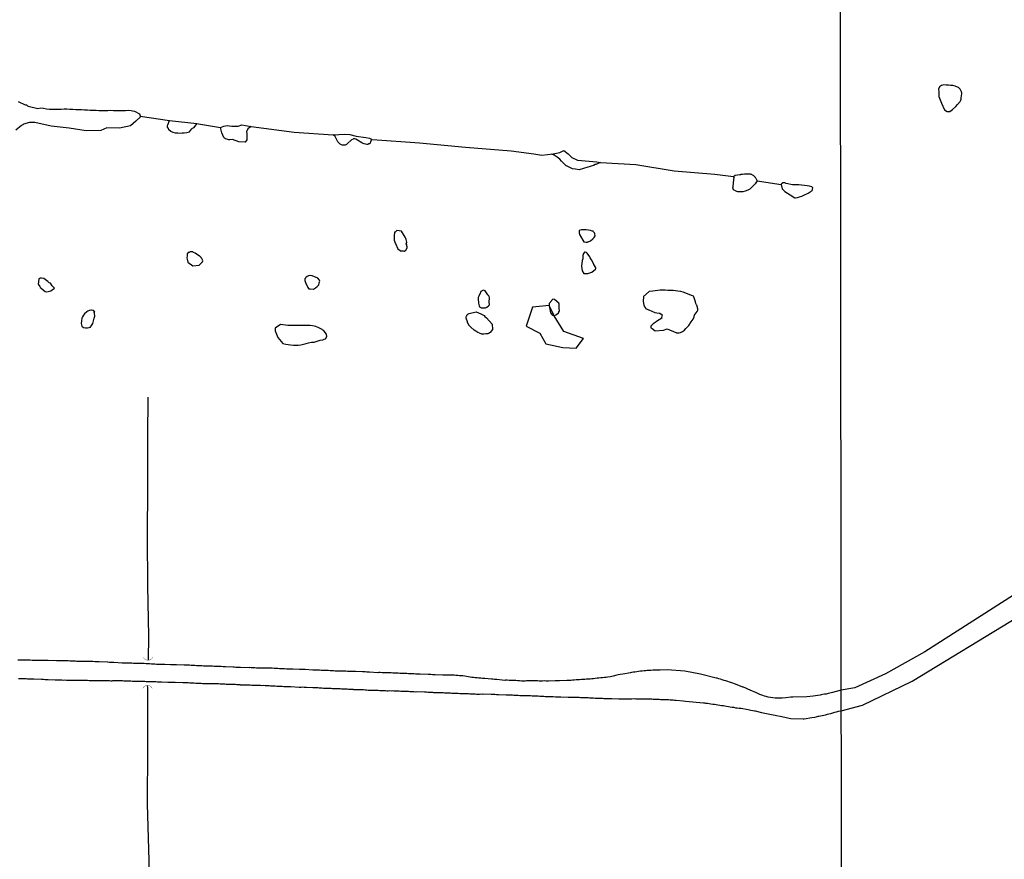
# Model space of a CAD drawing. Units: millimetres. Extents: x 187966 to 190375, y 1652117 to 1654891.
# Drawn here: x 188801 to 188954, y 1654629 to 1654760 of the extents above; entities that cross this region are included whole.
import ezdxf

# ---------------------------------------------------------------- set-up
doc = ezdxf.new("R2010")
doc.units = ezdxf.units.MM
for name, color, linetype in [('V-ARROIO', 5, 'Continuous'), ('V-BANHADO', 102, 'Continuous'), ('V-BUEIRO', 5, 'Continuous'), ('V-LAGOA', 150, 'Continuous'), ('V-REFERENCIA', 35, 'Continuous'), ('V-VALETA', 6, 'Continuous'), ('X-LIMITE_1000', 7, 'Continuous')]:
    doc.layers.add(name, color=color, linetype=linetype)

# ---------------------------------------------------------------- blocks, each defined once
blk = doc.blocks.new('305')
at = {"color": 0, "linetype": 'ByBlock', "lineweight": -2, "const_width": 0.05}
blk.add_lwpolyline([(0.73, 0.39, 0.60863), (-0.73, 0.38)], format="xyb", dxfattribs=at)

msp = doc.modelspace()

# ---------------------------------------------------------------- linework, layer by layer
at = {"layer": 'V-ARROIO'}
for points in [[(188819.4, 1654745), (188823.99, 1654744.29)], [(188828.19, 1654743.82), (188831.95, 1654743.2)], [(188836.73, 1654743.34), (188843.49, 1654742.5), (188849.55, 1654742.06)], [(188855.72, 1654741.33), (188863.06, 1654740.82), (188870.22, 1654740.13), (188877.38, 1654739.55), (188880.92, 1654739.11), (188882.16, 1654738.89), (188883.95, 1654739.07)], [(188891.36, 1654737.76), (188896.84, 1654737.43), (188902.83, 1654736.44), (188909.19, 1654735.89), (188912.11, 1654735.56)], [(188915.8, 1654734.87), (188919.56, 1654734.32)]]:
    msp.add_lwpolyline(points, dxfattribs=at)
at = {"layer": 'V-BANHADO'}
msp.add_lwpolyline([(188879.74, 1654712.18), (188881.84, 1654711.06), (188882.81, 1654709.38), (188882.81, 1654709.38), (188885.47, 1654708.83), (188887.56, 1654708.69), (188887.56, 1654708.69), (188888.68, 1654710.22), (188888.68, 1654710.22), (188888.68, 1654710.22), (188885.61, 1654711.34), (188884.1, 1654713.77), (188883.31, 1654715.38), (188880.72, 1654715.11), (188879.74, 1654712.18)], close=True, dxfattribs=at)
at = {"layer": 'V-LAGOA'}
for points in [[(188945.1, 1654745.99), (188945.53, 1654745.73), (188945.94, 1654745.71), (188946.36, 1654746.01), (188946.88, 1654746.48), (188947.13, 1654746.83), (188947.55, 1654747.26), (188947.65, 1654747.5), (188947.7, 1654747.66), (188947.71, 1654747.83), (188947.83, 1654748.45), (188947.83, 1654748.62), (188947.78, 1654748.75), (188947.76, 1654748.8), (188947.56, 1654749.21), (188947.41, 1654749.34), (188947.28, 1654749.47), (188947.13, 1654749.54), (188946.75, 1654749.67), (188946.4, 1654749.76), (188946.05, 1654749.8), (188945.7, 1654749.84), (188945.35, 1654749.84), (188945, 1654749.87), (188944.65, 1654749.8), (188944.5, 1654749.67), (188944.37, 1654749.63), (188944.34, 1654749.56), (188944.17, 1654749.19), (188944.19, 1654748.8), (188944.24, 1654748.05), (188944.65, 1654747)], [(188800.31, 1654747.27), (188800.63, 1654747.1), (188801.12, 1654746.9), (188801.34, 1654746.8), (188801.49, 1654746.73), (188801.64, 1654746.73), (188801.74, 1654746.67), (188801.78, 1654746.62), (188801.9, 1654746.57), (188803.41, 1654746.2), (188803.88, 1654746.26), (188804.31, 1654746.22), (188804.74, 1654746.15), (188805.21, 1654746.07), (188805.68, 1654746.07), (188806.1, 1654746.07), (188806.57, 1654746.07), (188807.05, 1654746.09), (188807.52, 1654746.11), (188807.94, 1654746.11), (188808.41, 1654746.07), (188808.88, 1654746.05), (188809.35, 1654746.03), (188809.78, 1654746.03), (188810.25, 1654746.03), (188810.72, 1654745.98), (188811.15, 1654745.96), (188811.58, 1654745.94), (188812.05, 1654745.92), (188812.52, 1654745.9), (188812.94, 1654745.88), (188813.41, 1654745.86), (188813.88, 1654745.86), (188814.35, 1654745.88), (188814.78, 1654745.9), (188815.25, 1654745.88), (188815.72, 1654745.86), (188816.19, 1654745.86), (188816.62, 1654745.86), (188817.09, 1654745.86), (188817.56, 1654745.9), (188817.99, 1654745.86), (188818.18, 1654745.81), (188818.18, 1654745.81), (188818.5, 1654745.78), (188819.29, 1654745.34), (188819.45, 1654744.87), (188818.74, 1654744.18), (188817.87, 1654743.49), (188816.16, 1654743.09), (188814.2, 1654743.16), (188813.25, 1654742.76), (188810.96, 1654742.71), (188808.32, 1654743.11), (188805.5, 1654743.44), (188802.94, 1654743.97), (188802.51, 1654743.99), (188802.09, 1654743.99), (188801.18, 1654743.72), (188801.04, 1654743.63), (188800.85, 1654743.5), (188799.97, 1654742.81)], [(188944.65, 1654747), (188945.11, 1654745.98)], [(188823.99, 1654744.29), (188828.23, 1654743.81), (188827.74, 1654743.16), (188827.39, 1654742.95), (188827.08, 1654742.53), (188827.11, 1654742.5), (188826.67, 1654742.37), (188826.28, 1654742.33), (188825.94, 1654742.31), (188825.6, 1654742.29), (188825.26, 1654742.31), (188824.91, 1654742.33), (188824.53, 1654742.42), (188824.21, 1654742.57), (188823.89, 1654742.82), (188823.81, 1654743.06), (188823.69, 1654743.27), (188823.69, 1654743.5), (188823.74, 1654743.61), (188823.99, 1654744.29)], [(188831.93, 1654743.2), (188832.48, 1654743.43), (188832.99, 1654743.5), (188833.7, 1654743.44), (188834.17, 1654743.44), (188834.71, 1654743.44), (188835.26, 1654743.61), (188835.84, 1654743.54), (188836.75, 1654743.34), (188836.22, 1654742.99), (188836.08, 1654742.63), (188836.03, 1654742.59), (188836.05, 1654742.22), (188836.07, 1654742.03), (188836.05, 1654741.26), (188835.8, 1654740.9), (188834.82, 1654740.97), (188833.82, 1654741.32), (188833.42, 1654741.28), (188833.25, 1654741.3), (188833.08, 1654741.35), (188832.74, 1654741.45), (188832.65, 1654741.54), (188832.56, 1654741.54), (188832.48, 1654741.64), (188832.15, 1654742.39), (188831.95, 1654743.2)], [(188849.55, 1654742.06), (188851.33, 1654742.19), (188852.16, 1654742.09), (188853.18, 1654741.83), (188854.67, 1654741.65), (188855.22, 1654741.54), (188855.55, 1654741.4), (188855.44, 1654741.07), (188855.28, 1654740.68), (188855.09, 1654740.66), (188854.97, 1654740.55), (188854.84, 1654740.55), (188854.41, 1654740.66), (188854.26, 1654740.7), (188854.17, 1654740.75), (188854.02, 1654740.83), (188853.37, 1654741.22), (188853.08, 1654741.39), (188852.89, 1654741.43), (188852.72, 1654741.43), (188852.66, 1654741.39), (188852.44, 1654741.26), (188851.75, 1654740.68), (188851.65, 1654740.55), (188851.42, 1654740.47), (188851.03, 1654740.47), (188850.86, 1654740.49), (188850.64, 1654740.62), (188850.3, 1654740.98), (188849.86, 1654741.8), (188849.55, 1654742.06)], [(188883.66, 1654739.04), (188884.97, 1654739.29), (188885.62, 1654739.59), (188886.31, 1654739.11), (188886.86, 1654738.53), (188887.77, 1654738.1), (188890.79, 1654737.85), (188891.36, 1654737.76), (188890.6, 1654737.43), (188890.51, 1654737.43), (188890.23, 1654737.29), (188889.89, 1654737.18), (188889.59, 1654737.07), (188889.36, 1654737.02), (188888.02, 1654736.59), (188887.43, 1654736.72), (188886.98, 1654736.73), (188886.32, 1654737.07), (188886, 1654737.2), (188885.96, 1654737.24), (188885.72, 1654737.48), (188885.27, 1654737.93), (188884.97, 1654738.24), (188884.57, 1654738.59), (188884.12, 1654738.86), (188883.73, 1654739.05)], [(188915.59, 1654735.31), (188915.8, 1654734.87), (188915.53, 1654734.38), (188914.76, 1654733.7), (188914.68, 1654733.56), (188914.34, 1654733.42), (188913.96, 1654733.24), (188913.57, 1654733.16), (188913.19, 1654733.16), (188912.8, 1654733.16), (188912.63, 1654733.18), (188912.42, 1654733.29), (188912.11, 1654733.48), (188912.01, 1654733.76), (188912.09, 1654733.93), (188912.11, 1654734.62), (188912.24, 1654735.41), (188912.11, 1654735.56)], [(188912.11, 1654735.56), (188912.36, 1654735.78), (188913.14, 1654735.86), (188913.25, 1654735.87), (188913.33, 1654735.89), (188913.44, 1654735.92), (188913.53, 1654735.94), (188913.87, 1654735.98), (188914.21, 1654735.98), (188914.56, 1654735.98), (188914.73, 1654735.98), (188914.81, 1654735.94), (188914.94, 1654735.89), (188915.05, 1654735.83), (188915.19, 1654735.77), (188915.26, 1654735.7), (188915.54, 1654735.41), (188915.53, 1654735.38), (188915.58, 1654735.32), (188915.6, 1654735.28)], [(188919.55, 1654734.32), (188919.73, 1654733.63), (188920.17, 1654733.23), (188920.97, 1654732.66), (188921.73, 1654732.19), (188921.82, 1654732.22), (188922.12, 1654732.26), (188922.46, 1654732.37), (188922.81, 1654732.48), (188923.14, 1654732.65), (188923.79, 1654732.97), (188923.96, 1654733.05), (188924.26, 1654733.24), (188924.3, 1654733.29), (188924.41, 1654733.35), (188924.45, 1654733.48), (188924.49, 1654733.57), (188924.54, 1654733.76), (188924.49, 1654733.84), (188924.36, 1654733.91), (188924, 1654734.03), (188923.66, 1654734.08), (188922.33, 1654734.23), (188921.37, 1654734.23), (188920.33, 1654734.45), (188920.15, 1654734.54), (188919.79, 1654734.54), (188919.72, 1654734.45), (188919.57, 1654734.37), (188919.56, 1654734.32)], [(188860.26, 1654726.98), (188859.86, 1654727.08), (188859.52, 1654727.11), (188859.24, 1654726.87), (188859.17, 1654726.83), (188859.07, 1654726.26), (188859.11, 1654725.59), (188859.09, 1654725.53), (188859.15, 1654725.49), (188859.22, 1654725.25), (188859.3, 1654725.1), (188859.67, 1654724.25), (188860.01, 1654723.99), (188860.03, 1654723.95), (188860.05, 1654723.92), (188860.52, 1654723.92), (188860.65, 1654723.9), (188860.91, 1654724.05), (188860.99, 1654724.1), (188861.1, 1654724.46), (188861.12, 1654724.59), (188861.08, 1654724.65), (188861.06, 1654724.85), (188860.99, 1654725), (188861.06, 1654725.26), (188860.95, 1654725.7), (188860.93, 1654725.87), (188860.8, 1654726.09), (188860.26, 1654726.98)], [(188888.04, 1654726.48), (188888.76, 1654725.33), (188888.82, 1654725.32), (188889.12, 1654725.29), (188889.29, 1654725.29), (188889.31, 1654725.34), (188889.42, 1654725.36), (188889.76, 1654725.49), (188890.14, 1654725.83), (188890.36, 1654726), (188890.48, 1654726.3), (188890.46, 1654726.6), (188890.38, 1654726.75), (188890.36, 1654726.79), (188890.25, 1654726.9), (188890.19, 1654726.98), (188890.02, 1654727.02), (188889.76, 1654727.13), (188889.46, 1654727.15), (188889.12, 1654727.2), (188888.35, 1654727.2), (188888.02, 1654727.1), (188887.99, 1654726.77), (188888.04, 1654726.47)], [(188826.72, 1654722.62), (188826.85, 1654722.16), (188827.61, 1654721.61), (188828.61, 1654721.7), (188829.15, 1654722.19), (188829.18, 1654722.37), (188829.16, 1654722.5), (188829.06, 1654722.75), (188829.04, 1654722.81), (188828.95, 1654722.84), (188828.86, 1654722.96), (188828.78, 1654723.05), (188828.68, 1654723.09), (188827.97, 1654723.58), (188827.73, 1654723.69), (188827.65, 1654723.75), (188827.48, 1654723.75), (188827.22, 1654723.75), (188827.09, 1654723.73), (188827.05, 1654723.67), (188826.92, 1654723.65), (188826.75, 1654723.48), (188826.73, 1654723.19), (188826.68, 1654722.8)], [(188826.68, 1654722.84), (188826.72, 1654722.62)], [(188888.48, 1654722.44), (188888.39, 1654721.55), (188888.46, 1654720.8), (188888.75, 1654720.38), (188889.34, 1654720.38), (188889.99, 1654720.62), (188890.54, 1654721.09), (188890.57, 1654721.08), (188890.61, 1654721.17), (188890.61, 1654721.34), (188890.53, 1654721.38), (188890.51, 1654721.47), (188890.32, 1654721.79), (188890.3, 1654721.86), (188889.93, 1654722.54), (188889.72, 1654722.84), (188889.65, 1654722.97), (188889.27, 1654723.57), (188889.2, 1654723.63), (188889.16, 1654723.69), (188888.95, 1654723.71), (188888.82, 1654723.71), (188888.71, 1654723.56), (188888.69, 1654723.52), (188888.56, 1654723.18), (188888.56, 1654722.66), (188888.48, 1654722.44)], [(188803.44, 1654718.72), (188803.73, 1654718.37), (188803.75, 1654718.26), (188803.77, 1654718.2), (188803.9, 1654718.07), (188804.57, 1654717.59), (188804.82, 1654717.51), (188805.04, 1654717.56), (188805.46, 1654717.66), (188805.99, 1654718.08), (188805.64, 1654718.46), (188805.36, 1654718.86), (188805.18, 1654718.93), (188804.95, 1654719.14), (188804.33, 1654719.59), (188804.28, 1654719.63), (188803.97, 1654719.65), (188803.75, 1654719.65), (188803.58, 1654719.53)], [(188803.58, 1654719.53), (188803.49, 1654719.11), (188803.44, 1654718.72)], [(188847.16, 1654719.67), (188846.27, 1654720), (188845.86, 1654720.06), (188845.73, 1654720.04), (188845.6, 1654719.97), (188845.52, 1654719.93), (188845.24, 1654719.69), (188845.26, 1654719.65), (188845.15, 1654719.57), (188845.13, 1654719.29), (188845.23, 1654718.99), (188845.58, 1654718.22), (188845.73, 1654718.03), (188845.77, 1654718.01), (188845.99, 1654717.98), (188846.48, 1654717.94), (188846.65, 1654718.05), (188846.73, 1654718.11), (188846.8, 1654718.16), (188847.07, 1654718.37), (188847.31, 1654718.62), (188847.39, 1654718.95), (188847.44, 1654719.08), (188847.46, 1654719.2), (188847.44, 1654719.35), (188847.16, 1654719.67)], [(188872.21, 1654716.45), (188872.28, 1654715.76), (188872.39, 1654715.32), (188872.4, 1654715.27), (188872.42, 1654715.18), (188872.57, 1654715.1), (188872.74, 1654715.04), (188873.18, 1654715.01), (188873.39, 1654715.01), (188873.56, 1654715.12), (188873.86, 1654715.35), (188873.97, 1654715.48), (188874.01, 1654715.55), (188873.95, 1654715.91), (188874.01, 1654716.6), (188873.94, 1654716.77), (188873.88, 1654716.89), (188873.72, 1654717.07), (188873.32, 1654717.7), (188873.07, 1654717.77), (188872.75, 1654717.62), (188872.62, 1654717.56), (188872.57, 1654717.41), (188872.53, 1654717.32), (188872.31, 1654716.87), (188872.22, 1654716.65), (188872.21, 1654716.44)], [(188898.92, 1654717.56), (188898.08, 1654716.78), (188898.01, 1654716), (188898.1, 1654715.46), (188898.14, 1654715.4), (188898.16, 1654715.25), (188898.27, 1654715.19), (188898.31, 1654715.1), (188898.31, 1654715.06), (188898.37, 1654715.04), (188898.39, 1654714.9), (188898.52, 1654714.86), (188898.86, 1654714.69), (188898.87, 1654714.69), (188899.85, 1654714.31), (188900.15, 1654714.24), (188900.49, 1654714.18), (188900.62, 1654714.18), (188900.62, 1654714.17), (188900.99, 1654713.91), (188900.86, 1654713.53), (188900.9, 1654713.43), (188900.51, 1654713.13), (188900.09, 1654712.88), (188900.02, 1654712.83), (188899.59, 1654712.53), (188899.23, 1654712.15), (188899.18, 1654712.04), (188899.23, 1654711.87), (188899.44, 1654711.79), (188899.86, 1654711.4), (188901.18, 1654711.55), (188901.75, 1654711.73), (188903.11, 1654711.19), (188903.22, 1654711.19), (188903.24, 1654711.12), (188903.48, 1654711.1), (188903.61, 1654711.1), (188903.83, 1654711.19), (188904.17, 1654711.34), (188904.46, 1654711.55), (188904.68, 1654711.81), (188905.09, 1654712.19), (188905.11, 1654712.21), (188905.15, 1654712.28), (188905.25, 1654712.41), (188905.32, 1654712.51), (188905.53, 1654712.84), (188905.81, 1654713.26), (188905.96, 1654713.61), (188905.98, 1654713.75), (188906.02, 1654713.79), (188905.98, 1654713.84), (188906.47, 1654714.44), (188906.54, 1654714.63), (188906.55, 1654714.84), (188906.37, 1654715.44), (188906.35, 1654715.5), (188906.28, 1654715.59), (188906.22, 1654715.7), (188906.19, 1654715.96), (188905.94, 1654716.73), (188905.88, 1654716.85), (188905.58, 1654716.96), (188905.45, 1654717.02), (188904.25, 1654717.47), (188903.87, 1654717.56), (188903.44, 1654717.64), (188903.06, 1654717.68), (188902.67, 1654717.73), (188902.24, 1654717.73), (188901.86, 1654717.73), (188901.47, 1654717.77), (188901.05, 1654717.77), (188900.66, 1654717.77), (188900.28, 1654717.73), (188899.89, 1654717.68), (188899.51, 1654717.64), (188898.92, 1654717.56)], [(188883.31, 1654715.38), (188883.51, 1654714.25), (188883.67, 1654714.05), (188883.73, 1654713.97), (188883.82, 1654713.86), (188884.1, 1654713.77), (188884.46, 1654713.99), (188884.76, 1654714.26), (188884.82, 1654714.31), (188884.84, 1654714.46), (188884.91, 1654714.5), (188884.91, 1654714.61), (188884.86, 1654714.84), (188884.89, 1654715.57), (188884.82, 1654715.76), (188884.14, 1654716.34), (188883.88, 1654716.36), (188883.73, 1654716.23), (188883.69, 1654716.19), (188883.71, 1654716.17), (188883.33, 1654715.71), (188883.31, 1654715.38)], [(188810.52, 1654713.88), (188810.41, 1654713.59), (188810.38, 1654713.6), (188810.29, 1654713.41), (188810.2, 1654712.57), (188810.29, 1654712.15), (188810.53, 1654711.94), (188810.85, 1654711.87), (188811.15, 1654711.87), (188811.45, 1654711.94), (188811.51, 1654711.98), (188811.62, 1654712.02), (188811.7, 1654712.09), (188812, 1654712.57), (188812.22, 1654713.39), (188812.24, 1654713.58), (188812.3, 1654713.73), (188812.32, 1654713.84), (188812.23, 1654714.37), (188812.3, 1654714.39), (188812.04, 1654714.61), (188812.02, 1654714.61), (188811.79, 1654714.67), (188811.68, 1654714.67), (188811.49, 1654714.59), (188811.23, 1654714.48), (188811.04, 1654714.37), (188810.68, 1654714.09)], [(188810.69, 1654714.1), (188810.52, 1654713.88)], [(188873.51, 1654713.46), (188874.42, 1654712.48), (188874.47, 1654711.65), (188874.11, 1654711.14), (188873.96, 1654711.12), (188873.88, 1654711.06), (188873.88, 1654711.01), (188873.73, 1654710.97), (188873.43, 1654710.95), (188873.09, 1654710.91), (188872.79, 1654710.93), (188872.45, 1654711.04), (188872.15, 1654711.19), (188871.85, 1654711.36), (188871.57, 1654711.53), (188871.07, 1654711.98), (188870.95, 1654712.08), (188870.89, 1654712.19), (188870.85, 1654712.23), (188870.78, 1654712.32), (188870.76, 1654712.36), (188870.57, 1654712.71), (188870.56, 1654712.84), (188870.37, 1654713.43), (188870.37, 1654713.63), (188870.42, 1654713.73), (188870.44, 1654713.78), (188870.46, 1654713.9), (188870.52, 1654713.92), (188870.63, 1654714.01), (188870.8, 1654714.11), (188871.91, 1654714.38), (188872.65, 1654714.09), (188873.14, 1654713.8), (188873.27, 1654713.67), (188873.52, 1654713.45)], [(188840.47, 1654711.41), (188840.92, 1654710.36), (188841.7, 1654709.44), (188842.14, 1654709.35), (188842.53, 1654709.31), (188842.91, 1654709.24), (188843.34, 1654709.18), (188843.72, 1654709.18), (188844.11, 1654709.18), (188844.49, 1654709.26), (188844.92, 1654709.35), (188845.35, 1654709.46), (188845.73, 1654709.54), (188846.16, 1654709.63), (188846.59, 1654709.67), (188847.53, 1654709.95), (188847.95, 1654710.01), (188848.15, 1654710.1), (188848.34, 1654710.2), (188848.59, 1654710.54), (188848.5, 1654710.91), (188848.14, 1654711.38), (188848.08, 1654711.42), (188847.97, 1654711.51), (188847.82, 1654711.62), (188847.33, 1654711.87), (188846.86, 1654712.09), (188846.33, 1654712.19), (188845.95, 1654712.28), (188845.62, 1654712.28), (188844.11, 1654712.26), (188843.3, 1654712.28), (188842.48, 1654712.28), (188841.35, 1654712.43), (188840.48, 1654711.82)], [(188840.48, 1654711.82), (188840.47, 1654711.41)]]:
    msp.add_lwpolyline(points, dxfattribs=at)
at = {"layer": 'V-REFERENCIA'}
for points in [[(188955.91, 1654670.08), (188942.01, 1654661.25), (188935.88, 1654657.8), (188931.09, 1654655.64), (188928.96, 1654655.25), (188927.6, 1654654.89), (188927.4, 1654654.84), (188927.17, 1654654.78), (188926.91, 1654654.72), (188926.61, 1654654.65), (188926.35, 1654654.61), (188926.05, 1654654.57), (188925.8, 1654654.5), (188925.65, 1654654.46), (188924.56, 1654654.33), (188923.58, 1654654.23), (188921.39, 1654654.14), (188921.1, 1654654.14), (188920.28, 1654654.05), (188919.73, 1654654.03), (188919.47, 1654654.01), (188918.66, 1654654.01), (188917.55, 1654654.18), (188917.25, 1654654.25), (188916.99, 1654654.31), (188916.69, 1654654.42), (188916.24, 1654654.59), (188916.15, 1654654.63), (188915.73, 1654654.85), (188914.74, 1654655.27), (188914.34, 1654655.42), (188914.06, 1654655.55), (188913.7, 1654655.7), (188913.59, 1654655.74), (188912.72, 1654656.11), (188912.29, 1654656.23), (188912.03, 1654656.34), (188911.73, 1654656.45), (188911.48, 1654656.53), (188911.22, 1654656.6), (188910.92, 1654656.7), (188910.67, 1654656.77), (188910.37, 1654656.87), (188910.11, 1654656.96), (188909.81, 1654657.05), (188909.55, 1654657.11), (188909.44, 1654657.14), (188906.95, 1654657.76), (188904.5, 1654658.24), (188901.77, 1654658.42), (188900.65, 1654658.38), (188900.32, 1654658.39), (188900.06, 1654658.39), (188899.76, 1654658.37), (188899.51, 1654658.37), (188899.21, 1654658.35), (188898.95, 1654658.33), (188898.65, 1654658.31), (188898.4, 1654658.29), (188898.14, 1654658.26), (188897.84, 1654658.24), (188897.58, 1654658.2), (188897.29, 1654658.16), (188897.03, 1654658.14), (188896.73, 1654658.09), (188896.47, 1654658.05), (188896.17, 1654658.01), (188896.02, 1654657.99), (188894.85, 1654657.77), (188894.42, 1654657.69), (188894.12, 1654657.64), (188893.89, 1654657.58), (188893.31, 1654657.43), (188892.88, 1654657.34), (188892.45, 1654657.3), (188892.2, 1654657.24), (188891.94, 1654657.24), (188891.64, 1654657.2), (188891.39, 1654657.17), (188891.09, 1654657.13), (188890.83, 1654657.11), (188890.53, 1654657.07), (188890.27, 1654657.05), (188889.98, 1654657.02), (188889.72, 1654657), (188889.46, 1654656.98), (188889.16, 1654656.96), (188888.91, 1654656.94), (188888.91, 1654656.94), (188888.61, 1654656.92), (188888.35, 1654656.9), (188888.05, 1654656.87), (188887.8, 1654656.85), (188887.54, 1654656.85), (188887.24, 1654656.81), (188886.98, 1654656.81), (188886.68, 1654656.79), (188886.43, 1654656.77), (188886.13, 1654656.77), (188886.06, 1654656.75), (188884.93, 1654656.73), (188884.5, 1654656.7), (188884.27, 1654656.71), (188883.22, 1654656.68), (188882.84, 1654656.68), (188882.58, 1654656.7), (188882.28, 1654656.68), (188882.02, 1654656.68), (188881.73, 1654656.68), (188881.47, 1654656.7), (188881.17, 1654656.7), (188880.91, 1654656.7), (188880.61, 1654656.7), (188880.36, 1654656.7), (188880.1, 1654656.7), (188879.8, 1654656.71), (188879.55, 1654656.68), (188879.25, 1654656.68), (188878.99, 1654656.68), (188878.69, 1654656.7), (188878.43, 1654656.73), (188878.13, 1654656.75), (188877.88, 1654656.75), (188877.62, 1654656.77), (188877.32, 1654656.77), (188877.07, 1654656.79), (188876.77, 1654656.81), (188876.51, 1654656.81), (188876.4, 1654656.79), (188875.14, 1654656.92), (188874.76, 1654656.94), (188874.5, 1654656.96), (188874.31, 1654656.96), (188873.26, 1654657.07), (188872.88, 1654657.09), (188872.62, 1654657.13), (188872.32, 1654657.13), (188872.06, 1654657.17), (188871.76, 1654657.2), (188871.51, 1654657.22), (188871.21, 1654657.26), (188870.95, 1654657.3), (188870.65, 1654657.34), (188870.4, 1654657.39), (188870.14, 1654657.43), (188869.84, 1654657.48), (188869.58, 1654657.5), (188869.29, 1654657.52), (188869.03, 1654657.56), (188868.73, 1654657.56), (188868.47, 1654657.58), (188868.17, 1654657.58), (188867.92, 1654657.6), (188867.66, 1654657.6), (188867.36, 1654657.62), (188867.11, 1654657.62), (188866.81, 1654657.62), (188866.7, 1654657.61), (188865.52, 1654657.64), (188865.1, 1654657.67), (188864.84, 1654657.69), (188864.58, 1654657.69), (188864.43, 1654657.69), (188863.17, 1654657.75), (188862.75, 1654657.77), (188862.45, 1654657.77), (188862.19, 1654657.79), (188861.89, 1654657.81), (188861.63, 1654657.81), (188861.33, 1654657.81), (188861.08, 1654657.84), (188860.82, 1654657.86), (188860.52, 1654657.86), (188860.27, 1654657.86), (188859.97, 1654657.88), (188859.71, 1654657.9), (188859.41, 1654657.9), (188859.15, 1654657.92), (188858.86, 1654657.92), (188858.6, 1654657.94), (188858.34, 1654657.94), (188858.04, 1654657.96), (188857.79, 1654657.96), (188857.49, 1654657.99), (188857.23, 1654657.99), (188856.93, 1654658.01), (188856.68, 1654658.01), (188856.52, 1654657.99), (188855.22, 1654658.07), (188855.22, 1654658.07), (188854.84, 1654658.09), (188854.58, 1654658.11), (188854.28, 1654658.11), (188854.13, 1654658.12), (188853.04, 1654658.16), (188852.61, 1654658.18), (188852.36, 1654658.16), (188852.1, 1654658.16), (188851.8, 1654658.18), (188851.55, 1654658.2), (188851.25, 1654658.2), (188850.99, 1654658.2), (188850.69, 1654658.22), (188850.43, 1654658.24), (188850.13, 1654658.24), (188849.88, 1654658.24), (188849.62, 1654658.26), (188849.32, 1654658.29), (188849.07, 1654658.29), (188848.77, 1654658.31), (188848.51, 1654658.31), (188848.21, 1654658.33), (188847.95, 1654658.33), (188847.66, 1654658.35), (188847.4, 1654658.37), (188847.14, 1654658.37), (188846.84, 1654658.37), (188846.59, 1654658.37), (188846.39, 1654658.38), (188845.18, 1654658.46), (188844.79, 1654658.48), (188844.49, 1654658.48), (188844.3, 1654658.46), (188843.25, 1654658.54), (188842.82, 1654658.54), (188842.53, 1654658.56), (188842.27, 1654658.56), (188841.97, 1654658.58), (188841.71, 1654658.61), (188841.41, 1654658.61), (188841.16, 1654658.61), (188840.9, 1654658.63), (188840.6, 1654658.63), (188840.35, 1654658.65), (188840.05, 1654658.67), (188839.79, 1654658.67), (188839.49, 1654658.69), (188839.23, 1654658.69), (188838.93, 1654658.71), (188838.68, 1654658.71), (188838.42, 1654658.69), (188838.12, 1654658.71), (188837.87, 1654658.71), (188837.57, 1654658.71), (188837.31, 1654658.73), (188837.01, 1654658.76), (188836.75, 1654658.76), (188836.46, 1654658.78), (188836.43, 1654658.76), (188835.09, 1654658.8), (188834.66, 1654658.82), (188834.36, 1654658.82), (188834.1, 1654658.86), (188833.95, 1654658.85), (188832.74, 1654658.91), (188832.35, 1654658.91), (188832.05, 1654658.93), (188831.8, 1654658.95), (188831.54, 1654658.95), (188831.24, 1654658.97), (188830.98, 1654658.97), (188830.68, 1654658.99), (188830.43, 1654658.99), (188830.13, 1654659.01), (188829.87, 1654659.01), (188829.57, 1654659.03), (188829.32, 1654659.03), (188829.06, 1654659.05), (188828.76, 1654659.05), (188828.5, 1654659.08), (188828.21, 1654659.08), (188827.95, 1654659.1), (188827.65, 1654659.12), (188827.39, 1654659.12), (188827.09, 1654659.14), (188826.84, 1654659.14), (188826.58, 1654659.14), (188826.26, 1654659.14), (188825.08, 1654659.2), (188824.66, 1654659.23), (188824.4, 1654659.23), (188824.16, 1654659.23), (188823.25, 1654659.25), (188822.82, 1654659.27), (188822.52, 1654659.29), (188822.26, 1654659.29), (188821.96, 1654659.29), (188821.71, 1654659.31), (188821.41, 1654659.31), (188821.15, 1654659.33), (188821.15, 1654659.33), (188820.85, 1654659.35), (188820.6, 1654659.35), (188820.34, 1654659.35), (188820.04, 1654659.4), (188819.78, 1654659.4), (188819.48, 1654659.4), (188819.23, 1654659.42), (188818.93, 1654659.42), (188818.67, 1654659.44), (188818.37, 1654659.44), (188818.12, 1654659.46), (188817.86, 1654659.48), (188817.56, 1654659.48), (188817.3, 1654659.48), (188817.01, 1654659.5), (188816.75, 1654659.5), (188816.56, 1654659.49), (188815.3, 1654659.59), (188814.91, 1654659.59), (188814.61, 1654659.59), (188814.35, 1654659.61), (188814.29, 1654659.61), (188812.99, 1654659.67), (188812.56, 1654659.67), (188812.3, 1654659.7), (188812, 1654659.72), (188811.75, 1654659.72), (188811.45, 1654659.74), (188811.19, 1654659.76), (188810.89, 1654659.76), (188810.64, 1654659.76), (188810.38, 1654659.76), (188810.08, 1654659.76), (188809.82, 1654659.76), (188809.52, 1654659.76), (188809.27, 1654659.78), (188808.97, 1654659.8), (188808.71, 1654659.8), (188808.41, 1654659.8), (188808.16, 1654659.82), (188807.9, 1654659.85), (188807.6, 1654659.85), (188807.34, 1654659.85), (188807.05, 1654659.85), (188806.79, 1654659.85), (188806.49, 1654659.85), (188806.34, 1654659.83), (188805.04, 1654659.89), (188804.61, 1654659.89), (188804.35, 1654659.89), (188804.12, 1654659.87), (188802.9, 1654659.91), (188802.51, 1654659.91), (188802.21, 1654659.93), (188801.96, 1654659.93), (188801.7, 1654659.93), (188801.4, 1654659.93), (188801.15, 1654659.93), (188800.85, 1654659.93), (188800.59, 1654659.95), (188800.29, 1654659.95)], [(188800.38, 1654657.07), (188800.63, 1654657.07), (188800.89, 1654657.07), (188801.1, 1654657.07), (188801.32, 1654657.07), (188801.57, 1654657.07), (188801.79, 1654657.05), (188802, 1654657.05), (188802.21, 1654657.05), (188802.43, 1654657.02), (188802.64, 1654657.02), (188802.79, 1654657.01), (188803.97, 1654656.96), (188804.31, 1654656.96), (188804.57, 1654656.94), (188804.78, 1654656.92), (188805.01, 1654656.92), (188806.1, 1654656.85), (188806.45, 1654656.85), (188806.66, 1654656.85), (188806.87, 1654656.85), (188807.13, 1654656.85), (188807.34, 1654656.83), (188807.6, 1654656.85), (188807.86, 1654656.83), (188808.11, 1654656.83), (188808.33, 1654656.83), (188808.54, 1654656.83), (188808.75, 1654656.83), (188809.01, 1654656.83), (188809.23, 1654656.83), (188809.48, 1654656.83), (188809.74, 1654656.83), (188809.95, 1654656.83), (188810.21, 1654656.83), (188810.42, 1654656.81), (188810.68, 1654656.81), (188810.94, 1654656.81), (188811.15, 1654656.81), (188811.41, 1654656.79), (188811.66, 1654656.79), (188811.88, 1654656.79), (188812.13, 1654656.79), (188812.35, 1654656.79), (188812.6, 1654656.77), (188812.75, 1654656.75), (188813.84, 1654656.75), (188814.14, 1654656.75), (188814.35, 1654656.75), (188814.61, 1654656.75), (188814.83, 1654656.73), (188815.04, 1654656.73), (188815.14, 1654656.75), (188816.32, 1654656.75), (188816.62, 1654656.75), (188816.83, 1654656.73), (188817.05, 1654656.73), (188817.26, 1654656.7), (188817.52, 1654656.7), (188817.73, 1654656.7), (188817.95, 1654656.7), (188818.2, 1654656.68), (188818.42, 1654656.68), (188818.67, 1654656.68), (188818.93, 1654656.66), (188819.14, 1654656.66), (188819.4, 1654656.66), (188819.66, 1654656.66), (188819.87, 1654656.66), (188820.13, 1654656.64), (188820.34, 1654656.62), (188820.6, 1654656.62), (188820.6, 1654656.62), (188820.85, 1654656.62), (188821.07, 1654656.62), (188821.32, 1654656.62), (188821.58, 1654656.6), (188821.84, 1654656.6), (188822.09, 1654656.58), (188822.31, 1654656.58), (188822.52, 1654656.55), (188822.75, 1654656.54), (188823.72, 1654656.53), (188824.06, 1654656.51), (188824.32, 1654656.51), (188824.53, 1654656.49), (188824.74, 1654656.49), (188824.89, 1654656.49), (188826.07, 1654656.45), (188826.41, 1654656.45), (188826.62, 1654656.43), (188826.88, 1654656.43), (188827.14, 1654656.4), (188827.39, 1654656.4), (188827.65, 1654656.38), (188827.86, 1654656.38), (188828.08, 1654656.36), (188828.29, 1654656.36), (188828.5, 1654656.36), (188828.72, 1654656.34), (188828.93, 1654656.34), (188829.15, 1654656.32), (188829.36, 1654656.32), (188829.57, 1654656.32), (188829.79, 1654656.3), (188830, 1654656.3), (188830.21, 1654656.3), (188830.43, 1654656.3), (188830.68, 1654656.3), (188830.94, 1654656.3), (188831.15, 1654656.3), (188831.41, 1654656.28), (188831.62, 1654656.28), (188831.88, 1654656.26), (188832.1, 1654656.26), (188832.35, 1654656.26), (188832.61, 1654656.23), (188832.82, 1654656.21), (188832.88, 1654656.2), (188833.93, 1654656.17), (188834.28, 1654656.17), (188834.53, 1654656.15), (188834.75, 1654656.15), (188834.96, 1654656.13), (188835.02, 1654656.11), (188836.28, 1654656.11), (188836.58, 1654656.08), (188836.84, 1654656.06), (188837.05, 1654656.06), (188837.27, 1654656.06), (188837.52, 1654656.04), (188837.74, 1654656.04), (188837.99, 1654656.02), (188838.21, 1654656.02), (188838.42, 1654656), (188838.68, 1654656.02), (188838.93, 1654655.98), (188839.15, 1654655.98), (188839.36, 1654655.96), (188839.58, 1654655.96), (188839.79, 1654655.93), (188840, 1654655.93), (188840.26, 1654655.91), (188840.52, 1654655.91), (188840.73, 1654655.89), (188840.94, 1654655.89), (188841.16, 1654655.87), (188841.37, 1654655.87), (188841.59, 1654655.87), (188841.84, 1654655.85), (188842.06, 1654655.83), (188842.31, 1654655.83), (188842.53, 1654655.81), (188842.74, 1654655.81), (188842.93, 1654655.81), (188844.24, 1654655.74), (188844.58, 1654655.74), (188844.79, 1654655.76), (188845.05, 1654655.74), (188845.26, 1654655.72), (188845.37, 1654655.72), (188846.37, 1654655.68), (188846.71, 1654655.66), (188846.93, 1654655.66), (188847.14, 1654655.66), (188847.36, 1654655.63), (188847.57, 1654655.63), (188847.78, 1654655.61), (188848.04, 1654655.59), (188848.25, 1654655.59), (188848.47, 1654655.59), (188848.72, 1654655.59), (188848.98, 1654655.57), (188848.98, 1654655.57), (188849.24, 1654655.55), (188849.45, 1654655.53), (188849.66, 1654655.53), (188849.92, 1654655.53), (188850.18, 1654655.51), (188850.43, 1654655.49), (188850.65, 1654655.49), (188850.86, 1654655.46), (188851.12, 1654655.46), (188851.33, 1654655.46), (188851.55, 1654655.44), (188851.76, 1654655.44), (188851.97, 1654655.42), (188852.19, 1654655.42), (188852.44, 1654655.4), (188852.66, 1654655.4), (188852.72, 1654655.38), (188853.94, 1654655.34), (188854.28, 1654655.34), (188854.54, 1654655.31), (188854.79, 1654655.29), (188855.01, 1654655.27), (188855.07, 1654655.25), (188856.25, 1654655.23), (188856.59, 1654655.23), (188856.85, 1654655.21), (188857.06, 1654655.21), (188857.27, 1654655.21), (188857.53, 1654655.19), (188857.74, 1654655.19), (188857.96, 1654655.16), (188858.17, 1654655.16), (188858.38, 1654655.19), (188858.6, 1654655.17), (188858.81, 1654655.19), (188859.03, 1654655.16), (188859.24, 1654655.16), (188859.45, 1654655.14), (188859.67, 1654655.14), (188859.88, 1654655.14), (188860.14, 1654655.12), (188860.39, 1654655.12), (188860.65, 1654655.1), (188860.86, 1654655.1), (188861.12, 1654655.08), (188861.33, 1654655.08), (188861.55, 1654655.06), (188861.76, 1654655.06), (188861.98, 1654655.06), (188862.19, 1654655.04), (188862.4, 1654655.02), (188862.62, 1654655.04), (188862.64, 1654655.04), (188863.81, 1654654.97), (188864.16, 1654654.97), (188864.41, 1654654.95), (188864.63, 1654654.95), (188864.88, 1654654.93), (188865.1, 1654654.93), (188865.24, 1654654.91), (188866.21, 1654654.89), (188866.55, 1654654.87), (188866.76, 1654654.87), (188866.98, 1654654.84), (188867.23, 1654654.84), (188867.45, 1654654.84), (188867.66, 1654654.82), (188867.92, 1654654.82), (188868.13, 1654654.8), (188868.35, 1654654.8), (188868.6, 1654654.8), (188868.86, 1654654.78), (188869.11, 1654654.78), (188869.37, 1654654.76), (188869.58, 1654654.76), (188869.8, 1654654.74), (188870.01, 1654654.74), (188870.23, 1654654.74), (188870.48, 1654654.72), (188870.7, 1654654.72), (188870.91, 1654654.69), (188871.12, 1654654.69), (188871.34, 1654654.69), (188871.55, 1654654.67), (188871.76, 1654654.67), (188871.98, 1654654.65), (188872.24, 1654654.65), (188872.45, 1654654.65), (188872.66, 1654654.67), (188872.88, 1654654.65), (188873.02, 1654654.66), (188874.24, 1654654.63), (188874.54, 1654654.61), (188874.8, 1654654.61), (188875.06, 1654654.59), (188875.31, 1654654.59), (188875.38, 1654654.57), (188876.6, 1654654.52), (188876.94, 1654654.52), (188877.15, 1654654.5), (188877.15, 1654654.5), (188877.36, 1654654.5), (188877.58, 1654654.5), (188877.79, 1654654.48), (188878.01, 1654654.48), (188878.22, 1654654.46), (188878.48, 1654654.46), (188878.73, 1654654.44), (188878.95, 1654654.44), (188879.2, 1654654.44), (188879.46, 1654654.42), (188879.72, 1654654.42), (188879.93, 1654654.4), (188880.14, 1654654.4), (188880.4, 1654654.4), (188880.66, 1654654.37), (188880.91, 1654654.37), (188881.17, 1654654.35), (188881.38, 1654654.35), (188881.6, 1654654.35), (188881.85, 1654654.33), (188882.07, 1654654.31), (188882.28, 1654654.31), (188882.49, 1654654.31), (188882.71, 1654654.29), (188882.98, 1654654.27), (188883.95, 1654654.25), (188884.29, 1654654.22), (188884.5, 1654654.22), (188884.76, 1654654.2), (188884.97, 1654654.2), (188885.16, 1654654.19), (188886.3, 1654654.16), (188886.64, 1654654.14), (188886.85, 1654654.16), (188887.07, 1654654.14), (188887.28, 1654654.16), (188887.54, 1654654.14), (188887.8, 1654654.14), (188888.01, 1654654.14), (188888.22, 1654654.12), (188888.48, 1654654.12), (188888.69, 1654654.1), (188888.91, 1654654.1), (188889.16, 1654654.1), (188889.42, 1654654.1), (188889.63, 1654654.07), (188889.85, 1654654.05), (188890.06, 1654654.05), (188890.27, 1654654.05), (188890.53, 1654654.03), (188890.74, 1654654.03), (188890.96, 1654654.01), (188891.17, 1654654.01), (188891.39, 1654654.01), (188891.64, 1654653.99), (188891.86, 1654653.97), (188892.11, 1654653.97), (188892.33, 1654653.97), (188892.54, 1654653.97), (188892.75, 1654653.97), (188893.01, 1654653.95), (188893.12, 1654653.93), (188894.21, 1654653.9), (188894.55, 1654653.9), (188894.81, 1654653.92), (188895.02, 1654653.9), (188895.13, 1654653.89), (188896.26, 1654653.92), (188896.6, 1654653.95), (188896.86, 1654653.92), (188897.07, 1654653.92), (188897.29, 1654653.92), (188897.54, 1654653.92), (188897.76, 1654653.92), (188898.01, 1654653.9), (188898.23, 1654653.9), (188898.44, 1654653.9), (188898.7, 1654653.9), (188898.91, 1654653.88), (188899.12, 1654653.88), (188899.34, 1654653.88), (188899.55, 1654653.86), (188899.76, 1654653.86), (188899.98, 1654653.84), (188900.23, 1654653.84), (188900.49, 1654653.84), (188900.71, 1654653.82), (188900.92, 1654653.8), (188901.13, 1654653.8), (188901.35, 1654653.78), (188901.56, 1654653.78), (188901.77, 1654653.78), (188901.99, 1654653.78), (188902.24, 1654653.75), (188902.46, 1654653.75), (188902.67, 1654653.75), (188902.93, 1654653.71), (188903.14, 1654653.69), (188903.16, 1654653.67), (188904.25, 1654653.6), (188904.25, 1654653.6), (188904.6, 1654653.56), (188907.45, 1654653.29), (188907.57, 1654653.26), (188907.76, 1654653.22), (188908.06, 1654653.2), (188908.31, 1654653.16), (188908.57, 1654653.11), (188908.87, 1654653.07), (188909.13, 1654653.05), (188909.43, 1654653.01), (188909.68, 1654652.96), (188909.98, 1654652.92), (188910.24, 1654652.88), (188910.54, 1654652.84), (188910.79, 1654652.79), (188911.05, 1654652.75), (188911.35, 1654652.71), (188911.61, 1654652.66), (188911.9, 1654652.62), (188912.16, 1654652.58), (188912.46, 1654652.51), (188912.72, 1654652.47), (188913.02, 1654652.45), (188913.27, 1654652.43), (188913.34, 1654652.43), (188914.43, 1654652.22), (188914.85, 1654652.13), (188915.15, 1654652.07), (188915.41, 1654652.02), (188915.52, 1654652.01), (188916.52, 1654651.79), (188918.32, 1654651.42), (188918.62, 1654651.36), (188918.87, 1654651.32), (188919.43, 1654651.19), (188921.1, 1654650.85), (188923.02, 1654650.78), (188923.17, 1654650.77), (188924.39, 1654650.98), (188924.81, 1654651.06), (188925.07, 1654651.1), (188925.37, 1654651.17), (188925.48, 1654651.19), (188926.52, 1654651.4), (188926.84, 1654651.51), (188927.04, 1654651.53), (188927.34, 1654651.62), (188927.64, 1654651.7), (188927.94, 1654651.81), (188928.23, 1654651.87), (188928.53, 1654651.96), (188928.96, 1654652.05), (188932.3, 1654652.93), (188940.05, 1654656.66), (188956.66, 1654666.76)]]:
    msp.add_lwpolyline(points, dxfattribs=at)
at = {"layer": 'V-VALETA'}
for points in [[(188820.69, 1654659.95), (188820.76, 1654663.75), (188820.61, 1654671.53), (188820.54, 1654679.31), (188820.58, 1654687.09), (188820.62, 1654694.87), (188820.66, 1654701.05)], [(188820.58, 1654655.68), (188820.54, 1654656)], [(188824.8, 1654501.66), (188824.76, 1654501.66), (188824.36, 1654510.02), (188823.92, 1654519.83), (188823.56, 1654529.64), (188823.2, 1654539.52), (188822.91, 1654549.04), (188822.62, 1654558.01), (188822.22, 1654566.84), (188822.04, 1654575.67), (188821.82, 1654584.5), (188821.6, 1654593.33), (188821.38, 1654602.16), (188820.94, 1654610.99), (188820.87, 1654619.82), (188820.8, 1654628.65), (188820.55, 1654637.44), (188820.62, 1654646.2), (188820.58, 1654655.72)]]:
    msp.add_lwpolyline(points, dxfattribs=at)
at = {"layer": 'X-LIMITE_1000'}
msp.add_line((188931.52, 1652118.4), (188928.71, 1654889.88), dxfattribs=at)

# ---------------------------------------------------------------- block references
at = {"layer": 'V-BUEIRO', "xscale": 0.999998301267624, "yscale": 0.999998301267624, "zscale": 0.999998301267624, "rotation": 180}
msp.add_blockref('305', (188820.62, 1654660.77), dxfattribs=at)
at = {"layer": 'V-BUEIRO', "xscale": 0.999998301267624, "yscale": 0.999998301267624, "zscale": 0.999998301267624}
msp.add_blockref('305', (188820.54, 1654655.17), dxfattribs=at)

doc.saveas('drawing.dxf')
